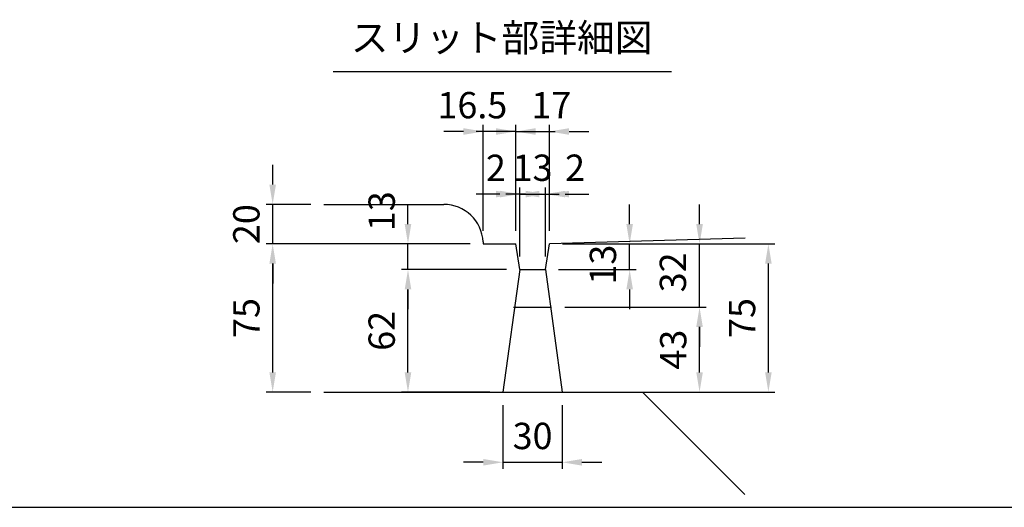
# Model space of a CAD drawing. Extents: x 0 to 5940, y 0 to 4200.
# Drawn here: x 2721 to 4217, y 200 to 940 of the extents above; entities that cross this region are included whole.
import ezdxf
from ezdxf.enums import TextEntityAlignment as Align

# ---------------------------------------------------------------- set-up
doc = ezdxf.new("R2010")
doc.units = 0
doc.header["$LTSCALE"] = 0.5
doc.layers.get('0').update_dxf_attribs({"linetype": 'CONTINUOUS'})
doc.layers.get('DEFPOINTS').update_dxf_attribs({"linetype": 'CONTINUOUS'})
doc.layers.add('寸法引出', color=2, linetype='CONTINUOUS')
doc.layers.add('枠', color=3, linetype='CONTINUOUS')
doc.styles.add('SANWA', font='MSMINCHO.TTF')
doc.dimstyles.new('SANWA', dxfattribs={"dimtxt": 2.5, "dimasz": 2.5, "dimexe": 1, "dimexo": 1, "dimgap": 0, "dimtad": 1, "dimdec": 4, "dimdsep": 46, "dimtxsty": 'SANWA', "dimcen": 0, "dimclrd": 2, "dimclre": 2, "dimclrt": 2, "dimadec": 0, "dimazin": 0, "dimtfac": 1, "dimtdec": 4, "dimtix": 1, "dimtmove": 0, "dimatfit": 3, "dimfxl": 1, "dimtolj": 1, "dimtzin": 0, "dimarcsym": 0})

# ---------------------------------------------------------------- blocks, each defined once
blk = doc.blocks.new('*D239')
at = {"layer": 'DEFPOINTS', "color": 0, "ltscale": 20}
for p in [(3519.7, 675.4), (3480.7, 560.8), (3519.7, 560.8)]:
    blk.add_point(p, dxfattribs=at)
at = {"layer": '寸法引出', "lineweight": -2, "ltscale": 20}
for p, q in [((3450.7, 675.4), (3420.7, 675.4)), ((3480.7, 580.8), (3480.7, 685.4)), ((3480.7, 675.4), (3519.7, 675.4)), ((3519.7, 580.8), (3519.7, 685.4)), ((3549.7, 675.4), (3579.7, 675.4))]:
    blk.add_line(p, q, dxfattribs=at)
at = {"layer": '寸法引出', "ltscale": 20}
for points in [[(3450.7, 680.4), (3450.7, 670.4), (3480.7, 675.4)], [(3549.7, 680.4), (3549.7, 670.4), (3519.7, 675.4)]]:
    blk.add_solid(points, dxfattribs=at)
at = {"layer": '寸法引出', "ltscale": 20, "insert": (3500.2, 715.4), "char_height": 40, "attachment_point": 5, "style": 'SANWA'}
blk.add_mtext('\\A1;13', dxfattribs=at)
blk = doc.blocks.new('*D240')
at = {"layer": 'DEFPOINTS', "color": 0, "ltscale": 20}
for p in [(3525.7, 675.4), (3525.7, 599.8), (3519.7, 560.8)]:
    blk.add_point(p, dxfattribs=at)
at = {"layer": '寸法引出', "lineweight": -2, "ltscale": 20}
for p, q in [((3489.7, 675.4), (3459.7, 675.4)), ((3519.7, 580.8), (3519.7, 685.4)), ((3519.7, 675.4), (3525.7, 675.4)), ((3525.7, 619.8), (3525.7, 685.4)), ((3555.7, 675.4), (3585.7, 675.4))]:
    blk.add_line(p, q, dxfattribs=at)
at = {"layer": '寸法引出', "ltscale": 20}
for points in [[(3489.7, 680.4), (3489.7, 670.4), (3519.7, 675.4)], [(3555.7, 680.4), (3555.7, 670.4), (3525.7, 675.4)]]:
    blk.add_solid(points, dxfattribs=at)
at = {"layer": '寸法引出', "ltscale": 20, "insert": (3564.7, 715.4), "char_height": 40, "attachment_point": 5, "style": 'SANWA'}
blk.add_mtext('\\A1;2', dxfattribs=at)
blk = doc.blocks.new('*D241')
at = {"layer": 'DEFPOINTS', "color": 0, "ltscale": 20}
for p in [(3474.7, 675.4), (3474.7, 599.8), (3480.7, 560.8)]:
    blk.add_point(p, dxfattribs=at)
at = {"layer": '寸法引出', "lineweight": -2, "ltscale": 20}
for p, q in [((3444.7, 675.4), (3414.7, 675.4)), ((3474.7, 619.8), (3474.7, 685.4)), ((3480.7, 675.4), (3474.7, 675.4)), ((3480.7, 580.8), (3480.7, 685.4)), ((3510.7, 675.4), (3540.7, 675.4))]:
    blk.add_line(p, q, dxfattribs=at)
at = {"layer": '寸法引出', "ltscale": 20}
for points in [[(3444.7, 680.4), (3444.7, 670.4), (3474.7, 675.4)], [(3510.7, 680.4), (3510.7, 670.4), (3480.7, 675.4)]]:
    blk.add_solid(points, dxfattribs=at)
at = {"layer": '寸法引出', "ltscale": 20, "insert": (3444.5, 715.2), "char_height": 40, "attachment_point": 5, "style": 'SANWA'}
blk.add_mtext('\\A1;2', dxfattribs=at)
blk = doc.blocks.new('*D242')
at = {"layer": 'DEFPOINTS', "color": 0, "ltscale": 20}
for p in [(3425.2, 770.4), (3425.2, 599.8), (3474.7, 599.8)]:
    blk.add_point(p, dxfattribs=at)
at = {"layer": '寸法引出', "lineweight": -2, "ltscale": 20}
for p, q in [((3425.2, 619.8), (3425.2, 780.4)), ((3474.7, 619.8), (3474.7, 780.4)), ((3395.2, 770.4), (3365.2, 770.4)), ((3474.7, 770.4), (3425.2, 770.4)), ((3504.7, 770.4), (3534.7, 770.4))]:
    blk.add_line(p, q, dxfattribs=at)
at = {"layer": '寸法引出', "ltscale": 20}
for points in [[(3395.2, 775.4), (3395.2, 765.4), (3425.2, 770.4)], [(3504.7, 775.4), (3504.7, 765.4), (3474.7, 770.4)]]:
    blk.add_solid(points, dxfattribs=at)
at = {"layer": '寸法引出', "ltscale": 20, "insert": (3408.7, 810.4), "char_height": 40, "attachment_point": 5, "style": 'SANWA'}
blk.add_mtext('\\A1;16.5', dxfattribs=at)
blk = doc.blocks.new('*D243')
at = {"layer": 'DEFPOINTS', "color": 0, "ltscale": 20}
for p in [(3525.7, 770.4), (3474.7, 599.8), (3525.7, 599.8)]:
    blk.add_point(p, dxfattribs=at)
at = {"layer": '寸法引出', "lineweight": -2, "ltscale": 20}
for p, q in [((3474.7, 619.8), (3474.7, 780.4)), ((3525.7, 619.8), (3525.7, 780.4)), ((3444.7, 770.4), (3414.7, 770.4)), ((3474.7, 770.4), (3525.7, 770.4)), ((3555.7, 770.4), (3585.7, 770.4))]:
    blk.add_line(p, q, dxfattribs=at)
at = {"layer": '寸法引出', "ltscale": 20}
for points in [[(3444.7, 775.4), (3444.7, 765.4), (3474.7, 770.4)], [(3555.7, 775.4), (3555.7, 765.4), (3525.7, 770.4)]]:
    blk.add_solid(points, dxfattribs=at)
at = {"layer": '寸法引出', "ltscale": 20, "insert": (3528.7, 810.4), "char_height": 40, "attachment_point": 5, "style": 'SANWA'}
blk.add_mtext('\\A1;17', dxfattribs=at)
blk = doc.blocks.new('*D244')
at = {"layer": 'DEFPOINTS', "color": 0, "ltscale": 20}
for p in [(3525.7, 599.8), (3647.7, 599.8), (3519.7, 560.8)]:
    blk.add_point(p, dxfattribs=at)
at = {"layer": '寸法引出', "lineweight": -2, "ltscale": 20}
for p, q in [((3647.7, 629.8), (3647.7, 659.8)), ((3545.7, 599.8), (3657.7, 599.8)), ((3647.7, 560.8), (3647.7, 599.8)), ((3539.7, 560.8), (3657.7, 560.8)), ((3647.7, 530.8), (3647.7, 500.8))]:
    blk.add_line(p, q, dxfattribs=at)
at = {"layer": '寸法引出', "ltscale": 20}
for points in [[(3642.7, 629.8), (3652.7, 629.8), (3647.7, 599.8)], [(3642.7, 530.8), (3652.7, 530.8), (3647.7, 560.8)]]:
    blk.add_solid(points, dxfattribs=at)
at = {"layer": '寸法引出', "ltscale": 20, "insert": (3607.1, 568.3), "char_height": 40, "attachment_point": 5, "rotation": 90, "style": 'SANWA'}
blk.add_mtext('\\A1;13', dxfattribs=at)
blk = doc.blocks.new('*D245')
at = {"layer": 'DEFPOINTS', "color": 0, "ltscale": 20}
for p in [(3529.2, 503.8), (3753.9, 503.8), (3667.2, 374.8)]:
    blk.add_point(p, dxfattribs=at)
at = {"layer": '寸法引出', "lineweight": -2, "ltscale": 20}
for p, q in [((3549.2, 503.8), (3763.9, 503.8)), ((3753.9, 404.8), (3753.9, 473.8)), ((3687.2, 374.8), (3763.9, 374.8))]:
    blk.add_line(p, q, dxfattribs=at)
at = {"layer": '寸法引出', "ltscale": 20}
for points in [[(3748.9, 473.8), (3758.9, 473.8), (3753.9, 503.8)], [(3748.9, 404.8), (3758.9, 404.8), (3753.9, 374.8)]]:
    blk.add_solid(points, dxfattribs=at)
at = {"layer": '寸法引出', "ltscale": 20, "insert": (3713.9, 439.3), "char_height": 40, "attachment_point": 5, "rotation": 90, "style": 'SANWA'}
blk.add_mtext('\\A1;43', dxfattribs=at)
blk = doc.blocks.new('*D246')
at = {"layer": 'DEFPOINTS', "color": 0, "ltscale": 20}
for p in [(3525.7, 599.8), (3753.9, 599.8), (3529.2, 503.8)]:
    blk.add_point(p, dxfattribs=at)
at = {"layer": '寸法引出', "lineweight": -2, "ltscale": 20}
for p, q in [((3753.9, 629.8), (3753.9, 659.8)), ((3545.7, 599.8), (3763.9, 599.8)), ((3753.9, 503.8), (3753.9, 599.8)), ((3549.2, 503.8), (3763.9, 503.8)), ((3753.9, 473.8), (3753.9, 443.8))]:
    blk.add_line(p, q, dxfattribs=at)
at = {"layer": '寸法引出', "ltscale": 20}
for points in [[(3748.9, 629.8), (3758.9, 629.8), (3753.9, 599.8)], [(3748.9, 473.8), (3758.9, 473.8), (3753.9, 503.8)]]:
    blk.add_solid(points, dxfattribs=at)
at = {"layer": '寸法引出', "ltscale": 20, "insert": (3713.4, 556.6), "char_height": 40, "attachment_point": 5, "rotation": 90, "style": 'SANWA'}
blk.add_mtext('\\A1;32', dxfattribs=at)
blk = doc.blocks.new('*D247')
at = {"layer": 'DEFPOINTS', "color": 0, "ltscale": 20}
for p in [(3525.7, 599.8), (3858.5, 599.8), (3545.2, 374.8)]:
    blk.add_point(p, dxfattribs=at)
at = {"layer": '寸法引出', "lineweight": -2, "ltscale": 20}
for p, q in [((3545.7, 599.8), (3868.5, 599.8)), ((3858.5, 404.8), (3858.5, 569.8)), ((3565.2, 374.8), (3868.5, 374.8))]:
    blk.add_line(p, q, dxfattribs=at)
at = {"layer": '寸法引出', "ltscale": 20}
for points in [[(3853.5, 569.8), (3863.5, 569.8), (3858.5, 599.8)], [(3853.5, 404.8), (3863.5, 404.8), (3858.5, 374.8)]]:
    blk.add_solid(points, dxfattribs=at)
at = {"layer": '寸法引出', "ltscale": 20, "insert": (3818.5, 487.3), "char_height": 40, "attachment_point": 5, "rotation": 90, "style": 'SANWA'}
blk.add_mtext('\\A1;75', dxfattribs=at)
blk = doc.blocks.new('*D248')
at = {"layer": 'DEFPOINTS', "color": 0, "ltscale": 20}
for p in [(3310.9, 560.8), (3480.7, 560.8), (3455.2, 374.8)]:
    blk.add_point(p, dxfattribs=at)
at = {"layer": '寸法引出', "lineweight": -2, "ltscale": 20}
for p, q in [((3460.7, 560.8), (3300.9, 560.8)), ((3310.9, 404.8), (3310.9, 530.8)), ((3435.2, 374.8), (3300.9, 374.8))]:
    blk.add_line(p, q, dxfattribs=at)
at = {"layer": '寸法引出', "ltscale": 20}
for points in [[(3305.9, 530.8), (3315.9, 530.8), (3310.9, 560.8)], [(3305.9, 404.8), (3315.9, 404.8), (3310.9, 374.8)]]:
    blk.add_solid(points, dxfattribs=at)
at = {"layer": '寸法引出', "ltscale": 20, "insert": (3270.9, 467.8), "char_height": 40, "attachment_point": 5, "rotation": 90, "style": 'SANWA'}
blk.add_mtext('\\A1;62', dxfattribs=at)
blk = doc.blocks.new('*D249')
at = {"layer": 'DEFPOINTS', "color": 0, "ltscale": 20}
for p in [(3310.9, 599.8), (3425.2, 599.8), (3480.7, 560.8)]:
    blk.add_point(p, dxfattribs=at)
at = {"layer": '寸法引出', "lineweight": -2, "ltscale": 20}
for p, q in [((3310.9, 629.8), (3310.9, 659.8)), ((3405.2, 599.8), (3300.9, 599.8)), ((3310.9, 560.8), (3310.9, 599.8)), ((3460.7, 560.8), (3300.9, 560.8)), ((3310.9, 530.8), (3310.9, 500.8))]:
    blk.add_line(p, q, dxfattribs=at)
at = {"layer": '寸法引出', "ltscale": 20}
for points in [[(3305.9, 629.8), (3315.9, 629.8), (3310.9, 599.8)], [(3305.9, 530.8), (3315.9, 530.8), (3310.9, 560.8)]]:
    blk.add_solid(points, dxfattribs=at)
at = {"layer": '寸法引出', "ltscale": 20, "insert": (3270.9, 649.4), "char_height": 40, "attachment_point": 5, "rotation": 90, "style": 'SANWA'}
blk.add_mtext('\\A1;13', dxfattribs=at)
blk = doc.blocks.new('*D250')
at = {"layer": 'DEFPOINTS', "color": 0, "ltscale": 20}
for p in [(3455.2, 374.8), (3545.2, 374.8), (3545.2, 268.3)]:
    blk.add_point(p, dxfattribs=at)
at = {"layer": '寸法引出', "lineweight": -2, "ltscale": 20}
for p, q in [((3455.2, 354.8), (3455.2, 258.3)), ((3545.2, 354.8), (3545.2, 258.3)), ((3425.2, 268.3), (3395.2, 268.3)), ((3455.2, 268.3), (3545.2, 268.3)), ((3575.2, 268.3), (3605.2, 268.3))]:
    blk.add_line(p, q, dxfattribs=at)
at = {"layer": '寸法引出', "ltscale": 20}
for points in [[(3425.2, 273.3), (3425.2, 263.3), (3455.2, 268.3)], [(3575.2, 273.3), (3575.2, 263.3), (3545.2, 268.3)]]:
    blk.add_solid(points, dxfattribs=at)
at = {"layer": '寸法引出', "ltscale": 20, "insert": (3500.2, 308.3), "char_height": 40, "attachment_point": 5, "style": 'SANWA'}
blk.add_mtext('\\A1;30', dxfattribs=at)
blk = doc.blocks.new('*D256')
at = {"layer": 'DEFPOINTS', "color": 0, "ltscale": 20}
for p in [(3105.3, 599.8), (3425.2, 599.8), (3183.2, 374.8)]:
    blk.add_point(p, dxfattribs=at)
at = {"layer": '寸法引出', "lineweight": -2, "ltscale": 20}
for p, q in [((3405.2, 599.8), (3095.3, 599.8)), ((3105.3, 404.8), (3105.3, 569.8)), ((3163.2, 374.8), (3095.3, 374.8))]:
    blk.add_line(p, q, dxfattribs=at)
at = {"layer": '寸法引出', "ltscale": 20}
for points in [[(3100.3, 569.8), (3110.3, 569.8), (3105.3, 599.8)], [(3100.3, 404.8), (3110.3, 404.8), (3105.3, 374.8)]]:
    blk.add_solid(points, dxfattribs=at)
at = {"layer": '寸法引出', "ltscale": 20, "insert": (3065.3, 487.3), "char_height": 40, "attachment_point": 5, "rotation": 90, "style": 'SANWA'}
blk.add_mtext('\\A1;75', dxfattribs=at)
blk = doc.blocks.new('*D257')
at = {"layer": 'DEFPOINTS', "color": 0, "ltscale": 20}
for p in [(3105.3, 659.8), (3183.2, 659.8), (3425.2, 599.8)]:
    blk.add_point(p, dxfattribs=at)
at = {"layer": '寸法引出', "lineweight": -2, "ltscale": 20}
for p, q in [((3105.3, 689.8), (3105.3, 719.8)), ((3163.2, 659.8), (3095.3, 659.8)), ((3105.3, 599.8), (3105.3, 659.8)), ((3405.2, 599.8), (3095.3, 599.8)), ((3105.3, 569.8), (3105.3, 539.8))]:
    blk.add_line(p, q, dxfattribs=at)
at = {"layer": '寸法引出', "ltscale": 20}
for points in [[(3100.3, 689.8), (3110.3, 689.8), (3105.3, 659.8)], [(3100.3, 569.8), (3110.3, 569.8), (3105.3, 599.8)]]:
    blk.add_solid(points, dxfattribs=at)
at = {"layer": '寸法引出', "ltscale": 20, "insert": (3065.3, 629.8), "char_height": 40, "attachment_point": 5, "rotation": 90, "style": 'SANWA'}
blk.add_mtext('\\A1;20', dxfattribs=at)

msp = doc.modelspace()

# ---------------------------------------------------------------- linework, layer by layer
msp.add_line((3197.19132, 861.7309), (3711.50598, 861.7309))
at = {"ltscale": 15}
for p, q in [((3183.19738, 659.75915), (3365.12243, 659.75915)), ((3425.19738, 599.75915), (3474.69738, 599.75915)), ((3823.05271, 608.69481), (3525.69738, 599.77415)), ((3480.69738, 560.75915), (3455.19738, 374.75915)), ((3519.69738, 560.75915), (3545.19738, 374.75915)), ((3471.20468, 503.75915), (3529.19008, 503.75915)), ((3183.19738, 374.75915), (3667.19738, 374.75915)), ((3667.19738, 374.75915), (3822.70869, 219.24784))]:
    msp.add_line(p, q, dxfattribs=at)
at = {"ltscale": 20}
for p, q in [((3425.04757, 602.75541), (3425.19738, 599.75915)), ((3480.69738, 560.75915), (3474.69738, 599.75915)), ((3519.69738, 560.75915), (3525.69738, 599.77415)), ((3480.69738, 560.75915), (3519.69738, 560.75915))]:
    msp.add_line(p, q, dxfattribs=at)
at = {"ltscale": 15}
msp.add_arc((3365.12243, 599.75915), 60, 2.86240523, 90, dxfattribs=at)
at = {"layer": '枠'}
msp.add_line((500, 200), (5740, 200), dxfattribs=at)

# ---------------------------------------------------------------- texts
at = {"style": 'SANWA'}
msp.add_text('スリット部詳細図', height=42, dxfattribs=at).set_placement((3453.10352, 907.40139), align=Align.MIDDLE)

# ---------------------------------------------------------------- dimensions: what is measured, and where the dimension line sits
at = {"layer": '寸法引出', "ltscale": 20}
for base, p1, p2, text, picture, middle in [((3425.19738, 770.39187), (3474.69738, 599.75915), (3425.19738, 599.75915), '16.5', '*D242', (3408.69738, 770.39187)), ((3525.69738, 770.39187), (3474.69738, 599.75915), (3525.69738, 599.77415), '17', '*D243', (3528.69738, 770.39187)), ((3474.69738, 675.36933), (3480.69738, 560.75915), (3474.69738, 599.75915), '2', '*D241', (3444.46988, 675.16922)), ((3525.69738, 675.36933), (3519.69738, 560.75915), (3525.69738, 599.77415), '2', '*D240', (3564.69738, 675.36933))]:
    dim = msp.add_linear_dim(base=base, p1=p1, p2=p2, text=text, dimstyle='SANWA', override={"dimscale": 20, "dimtxt": 2, "dimasz": 1.5, "dimexe": 0.5, "dimgap": 1, "dimclrd": 256, "dimclre": 256, "dimclrt": 256, "dimtmove": 1}, dxfattribs=at)
    dim.commit()
    dim.dimension.update_dxf_attribs({"geometry": picture, "text_midpoint": middle, "dimtype": 160})
for base, p1, p2, text, picture, middle in [((3519.69738, 675.36933), (3480.69738, 560.75915), (3519.69738, 560.75915), '13', '*D239', (3500.19738, 715.36933)), ((3545.19738, 268.31273), (3455.19738, 374.75915), (3545.19738, 374.75915), '30', '*D250', (3500.19738, 308.31273))]:
    dim = msp.add_linear_dim(base=base, p1=p1, p2=p2, text=text, dimstyle='SANWA', override={"dimscale": 20, "dimtxt": 2, "dimasz": 1.5, "dimexe": 0.5, "dimgap": 1, "dimclrd": 256, "dimclre": 256, "dimclrt": 256}, dxfattribs=at)
    dim.commit()
    dim.dimension.update_dxf_attribs({"geometry": picture, "text_midpoint": middle})
for base, p1, p2, text, override, picture, middle in [((3105.34456, 659.75915), (3425.19738, 599.75915), (3183.19738, 659.75915), '20', {"dimscale": 20, "dimtxt": 2, "dimasz": 1.5, "dimexe": 0.5, "dimgap": 1, "dimclrd": 256, "dimclre": 256, "dimclrt": 256, "dimtmove": 1}, '*D257', (3065.34456, 629.75915)), ((3105.34456, 599.75915), (3183.19738, 374.75915), (3425.19738, 599.75915), '75', {"dimscale": 20, "dimtxt": 2, "dimasz": 1.5, "dimexe": 0.5, "dimgap": 1, "dimclrd": 256, "dimclre": 256, "dimclrt": 256}, '*D256', (3065.34456, 487.25915)), ((3858.46731, 599.77415), (3545.19738, 374.75915), (3525.69738, 599.77415), '75', {"dimscale": 20, "dimtxt": 2, "dimasz": 1.5, "dimexe": 0.5, "dimgap": 1, "dimclrd": 256, "dimclre": 256, "dimclrt": 256}, '*D247', (3818.46731, 487.26665)), ((3310.85785, 560.75915), (3455.19738, 374.75915), (3480.69738, 560.75915), '62', {"dimscale": 20, "dimtxt": 2, "dimasz": 1.5, "dimexe": 0.5, "dimgap": 1, "dimclrd": 256, "dimclre": 256, "dimclrt": 256}, '*D248', (3270.85785, 467.75915)), ((3753.93259, 503.75915), (3667.19738, 374.75915), (3529.19008, 503.75915), '43', {"dimscale": 20, "dimtxt": 2, "dimasz": 1.5, "dimexe": 0.5, "dimgap": 1, "dimclrd": 256, "dimclre": 256, "dimclrt": 256}, '*D245', (3713.93259, 439.25915))]:
    dim = msp.add_linear_dim(base=base, p1=p1, p2=p2, angle=90, text=text, dimstyle='SANWA', override=override, dxfattribs=at)
    dim.commit()
    dim.dimension.update_dxf_attribs({"geometry": picture, "text_midpoint": middle})
for base, p1, p2, text, picture, middle in [((3310.85785, 599.75915), (3480.69738, 560.75915), (3425.19738, 599.75915), '13', '*D249', (3310.85785, 649.3704)), ((3647.68416, 599.77415), (3519.69738, 560.75915), (3525.69738, 599.77415), '13', '*D244', (3647.12057, 568.28324)), ((3753.93259, 599.77415), (3529.19008, 503.75915), (3525.69738, 599.77415), '32', '*D246', (3753.42267, 556.56826))]:
    dim = msp.add_linear_dim(base=base, p1=p1, p2=p2, angle=90, text=text, dimstyle='SANWA', override={"dimscale": 20, "dimtxt": 2, "dimasz": 1.5, "dimexe": 0.5, "dimgap": 1, "dimclrd": 256, "dimclre": 256, "dimclrt": 256, "dimtmove": 1}, dxfattribs=at)
    dim.commit()
    dim.dimension.update_dxf_attribs({"geometry": picture, "text_midpoint": middle, "dimtype": 160})

doc.saveas('drawing.dxf')
